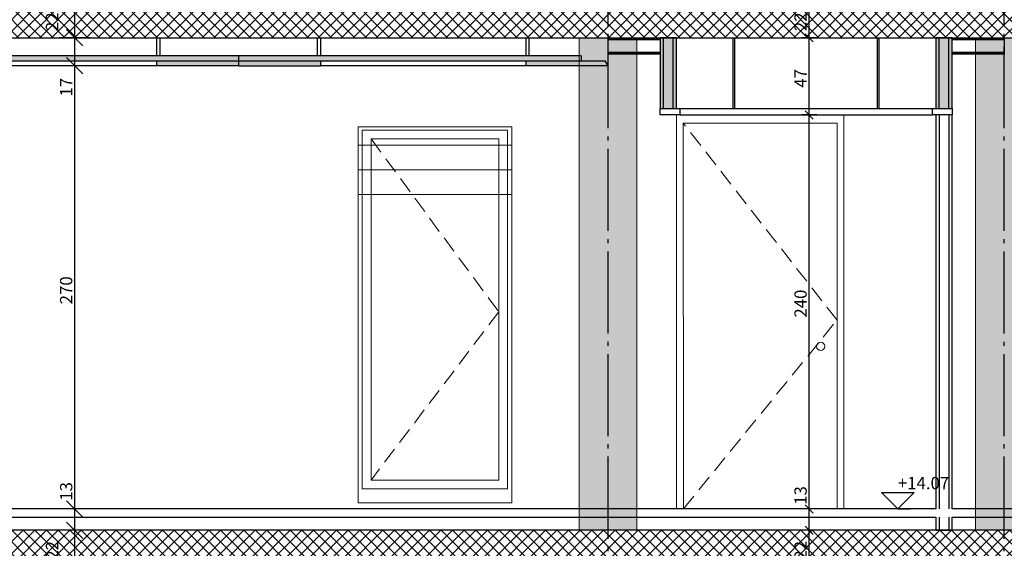
# Model space of a CAD drawing. Units: millimetres. Extents: x 44309 to 3937068, y 13598927 to 13642692.
# Drawn here: x 3830256 to 3836256, y 13626615 to 13629835 of the extents above; entities that cross this region are included whole.
import ezdxf

# ---------------------------------------------------------------- set-up
doc = ezdxf.new("R2010")
doc.units = ezdxf.units.MM
doc.header["$MEASUREMENT"] = 0
for name, pattern in [('Trait point', [1250, 500, -50, 25, -50, 500, -50, 25, -50]), ('Traitillé', [300, 100, -50, 100, -50]), ('Traitillé fin', [150, 100, -50])]:
    doc.linetypes.add(name, pattern=pattern)
for name, color, linetype in [('3BM3-AB-CV1 Axes principaux CV1', 7, 'Continuous'), ('3BM3-AB-CV1 Cotation', 7, 'Continuous'), ('3BM3-AB-CV1 Elévation contour', 7, 'Continuous'), ('3BM3-AB-CV1 Elévation fin', 7, 'Continuous'), ('3BM3-AB-CV1 Faux-plafond', 7, 'Continuous'), ('3BM3-AB-CV1 Faux-plancher', 7, 'Continuous'), ('3BM3-AB-CV1 Portes', 7, 'Continuous'), ('3BM3-AB-CV1 Structure', 7, 'Continuous'), ('3BM3-AB-CV1 UNIGE Parois', 7, 'Continuous')]:
    doc.layers.add(name, color=color, linetype=linetype)
doc.dimstyles.new('STYLE_GENERE__1', dxfattribs={"dimtxt": 75, "dimasz": 47.5, "dimexe": 0.18, "dimexo": 7, "dimgap": 0.09, "dimtad": 1, "dimdec": 0, "dimlfac": 0.1, "dimzin": 0, "dimdsep": 46, "dimtxsty": 'Standard', "dimblk": 'ARROWHEAD_6', "dimblk1": 'ARROWHEAD_6', "dimblk2": 'ARROWHEAD_6', "dimcen": 0.09, "dimclrd": 7, "dimclre": 7, "dimclrt": 7, "dimadec": 0, "dimazin": 0, "dimtfac": 1, "dimtdec": 4, "dimtmove": 0, "dimatfit": 3, "dimfxl": 0, "dimtolj": 1, "dimtzin": 0, "dimarcsym": 0})
doc.dimstyles.new('STYLE_GENERE__3', dxfattribs={"dimtxt": 75, "dimasz": 95, "dimexe": 0.18, "dimexo": 0, "dimgap": 0.09, "dimtad": 1, "dimdec": 0, "dimlfac": 0.1, "dimzin": 0, "dimdsep": 46, "dimtxsty": 'Standard', "dimblk": 'ARROWHEAD_6', "dimblk1": 'ARROWHEAD_6', "dimblk2": 'ARROWHEAD_6', "dimcen": 0.09, "dimclrd": 7, "dimclre": 7, "dimclrt": 7, "dimadec": 0, "dimazin": 0, "dimtfac": 1, "dimtdec": 4, "dimtmove": 0, "dimatfit": 3, "dimfxl": 0, "dimtolj": 1, "dimtzin": 0, "dimarcsym": 0})
pattern_1 = [(45, (3845869.366, 13589848.94), (-35.35534, 35.35534), []), (135, (3845869.366, 13589848.94), (35.35534, 35.35534), [])]

# ---------------------------------------------------------------- blocks, each defined once
blk = doc.blocks.new('Mur_18', base_point=(3833841.4, 13626724.5))
at = {"layer": '3BM3-AB-CV1 Structure', "linetype": 'Continuous', "lineweight": 0, "true_color": 0x393939}
blk.add_hatch(color=250, dxfattribs=at).paths.add_polyline_path([(3834016.4, 13626724.5), (3834016.4, 13629724.5), (3833666.4, 13629724.5), (3833666.4, 13626724.5)])
at = {"layer": '3BM3-AB-CV1 Structure', "color": 251, "linetype": 'Continuous', "lineweight": 0, "true_color": 0x666666, "flags": 128}
for points in [[(3834016.4, 13629724.5), (3833666.4, 13629724.5)], [(3833666.4, 13629724.5), (3833666.4, 13626724.5)], [(3834016.4, 13626724.5), (3834016.4, 13629724.5)], [(3833666.4, 13626724.5), (3834016.4, 13626724.5)]]:
    blk.add_lwpolyline(points, dxfattribs=at)
blk = doc.blocks.new('Mur_25', base_point=(3836256.4, 13626724.5))
at = {"layer": '3BM3-AB-CV1 Structure', "linetype": 'Continuous', "lineweight": 0, "true_color": 0x393939}
blk.add_hatch(color=250, dxfattribs=at).paths.add_polyline_path([(3836431.4, 13626724.5), (3836431.4, 13629724.5), (3836081.4, 13629724.5), (3836081.4, 13626724.5)])
at = {"layer": '3BM3-AB-CV1 Structure', "color": 251, "linetype": 'Continuous', "lineweight": 0, "true_color": 0x666666, "flags": 128}
for points in [[(3836431.4, 13629724.5), (3836081.4, 13629724.5)], [(3836081.4, 13629724.5), (3836081.4, 13626724.5)], [(3836431.4, 13626724.5), (3836431.4, 13629724.5)], [(3836081.4, 13626724.5), (3836431.4, 13626724.5)]]:
    blk.add_lwpolyline(points, dxfattribs=at)
blk = doc.blocks.new('Mur_46', base_point=(3835888.9, 13629254.4))
at = {"layer": '3BM3-AB-CV1 UNIGE Parois', "linetype": 'Continuous'}
for p, q in [((3835858.9, 13629254.4), (3835858.9, 13626854.5)), ((3835918.9, 13629254.4), (3835918.9, 13626854.5)), ((3835858.9, 13626804.5), (3835858.9, 13626724.5)), ((3835918.9, 13626804.5), (3835918.9, 13626724.5))]:
    blk.add_line(p, q, dxfattribs=at)
at = {"layer": '3BM3-AB-CV1 UNIGE Parois', "linetype": 'Continuous', "flags": 128}
for points in [[(3835838.9, 13629254.4), (3835838.9, 13626854.5)], [(3835938.9, 13629254.4), (3835838.9, 13629254.4)], [(3835938.9, 13626854.5), (3835938.9, 13629254.4)], [(3835838.9, 13626804.5), (3835838.9, 13626724.5)], [(3835938.9, 13626724.5), (3835938.9, 13626804.5)], [(3835838.9, 13626724.5), (3835938.9, 13626724.5)]]:
    blk.add_lwpolyline(points, dxfattribs=at)
blk = doc.blocks.new('Mur_83', base_point=(3841366.4, 13626504.5))
at = {"layer": '3BM3-AB-CV1 Structure', "linetype": 'Continuous', "lineweight": 0}
h = blk.add_hatch(dxfattribs=at)
h.set_pattern_fill('Béton_armé', color=8, style=0, pattern_type=2)
h.set_pattern_definition(pattern_1)
h.paths.add_polyline_path([(3841366.4, 13626724.5), (3828731.4, 13626724.5), (3828731.4, 13626504.5), (3841366.4, 13626504.5)])
at = {"layer": '3BM3-AB-CV1 Structure', "linetype": 'Continuous', "flags": 128}
blk.add_lwpolyline([(3841366.4, 13626724.5), (3828731.4, 13626724.5)], dxfattribs=at)
blk = doc.blocks.new('Mur_84', base_point=(3841366.4, 13629724.5))
at = {"layer": '3BM3-AB-CV1 Structure', "linetype": 'Continuous', "lineweight": 0}
h = blk.add_hatch(dxfattribs=at)
h.set_pattern_fill('Béton_armé', color=8, style=0, pattern_type=2)
h.set_pattern_definition(pattern_1)
h.paths.add_polyline_path([(3841366.4, 13629944.5), (3828731.4, 13629944.5), (3828731.4, 13629724.5), (3841366.4, 13629724.5)])
at = {"layer": '3BM3-AB-CV1 Structure', "linetype": 'Continuous', "flags": 128}
blk.add_lwpolyline([(3828731.4, 13629724.5), (3841366.4, 13629724.5)], dxfattribs=at)
blk = doc.blocks.new('Mur_140', base_point=(3835888.9, 13629724.5))
at = {"layer": '3BM3-AB-CV1 UNIGE Parois', "linetype": 'Continuous', "lineweight": 0, "true_color": 0xcccccc}
for points in [[(3835858.9, 13629294.4), (3835858.9, 13629724.5), (3835838.9, 13629724.5), (3835838.9, 13629294.4)], [(3835918.9, 13629294.4), (3835918.9, 13629724.5), (3835858.9, 13629724.5), (3835858.9, 13629294.4)], [(3835938.9, 13629294.4), (3835938.9, 13629724.5), (3835918.9, 13629724.5), (3835918.9, 13629294.4)]]:
    blk.add_hatch(color=254, dxfattribs=at).paths.add_polyline_path(points)
at = {"layer": '3BM3-AB-CV1 UNIGE Parois', "linetype": 'Continuous'}
for p, q in [((3835858.9, 13629294.4), (3835858.9, 13629724.5)), ((3835918.9, 13629294.4), (3835918.9, 13629724.5))]:
    blk.add_line(p, q, dxfattribs=at)
at = {"layer": '3BM3-AB-CV1 UNIGE Parois', "linetype": 'Continuous', "flags": 128}
for points in [[(3835838.9, 13629724.5), (3835838.9, 13629294.4)], [(3835938.9, 13629724.5), (3835838.9, 13629724.5)], [(3835938.9, 13629294.4), (3835938.9, 13629724.5)], [(3835838.9, 13629294.4), (3835938.9, 13629294.4)]]:
    blk.add_lwpolyline(points, dxfattribs=at)
blk = doc.blocks.new('Mur_165', base_point=(3834208.9, 13629724.5))
at = {"layer": '3BM3-AB-CV1 UNIGE Parois', "linetype": 'Continuous', "lineweight": 0, "true_color": 0xcccccc}
for points in [[(3834178.9, 13629294.4), (3834178.9, 13629724.5), (3834158.9, 13629724.5), (3834158.9, 13629294.4)], [(3834238.9, 13629294.4), (3834238.9, 13629724.5), (3834178.9, 13629724.5), (3834178.9, 13629294.4)], [(3834258.9, 13629294.4), (3834258.9, 13629724.5), (3834238.9, 13629724.5), (3834238.9, 13629294.4)]]:
    blk.add_hatch(color=254, dxfattribs=at).paths.add_polyline_path(points)
at = {"layer": '3BM3-AB-CV1 UNIGE Parois', "linetype": 'Continuous'}
for p, q in [((3834178.9, 13629294.4), (3834178.9, 13629724.5)), ((3834238.9, 13629294.4), (3834238.9, 13629724.5))]:
    blk.add_line(p, q, dxfattribs=at)
at = {"layer": '3BM3-AB-CV1 UNIGE Parois', "linetype": 'Continuous', "flags": 128}
for points in [[(3834158.9, 13629724.5), (3834158.9, 13629294.4)], [(3834258.9, 13629724.5), (3834158.9, 13629724.5)], [(3834258.9, 13629294.4), (3834258.9, 13629724.5)], [(3834158.9, 13629294.4), (3834258.9, 13629294.4)]]:
    blk.add_lwpolyline(points, dxfattribs=at)
blk = doc.blocks.new('Mur_195', base_point=(3828994.4, 13626854.5))
at = {"layer": '3BM3-AB-CV1 Faux-plancher', "linetype": 'Continuous', "flags": 128}
for points in [[(3835838.9, 13626854.5), (3828994.4, 13626854.5)], [(3828994.4, 13626804.5), (3835838.9, 13626804.5)], [(3841102.7, 13626854.5), (3835938.9, 13626854.5)], [(3835938.9, 13626804.5), (3841102.7, 13626804.5)]]:
    blk.add_lwpolyline(points, dxfattribs=at)
blk = doc.blocks.new('Cotation_29', base_point=(3835607.7, 13626854.5))
at = {"layer": '3BM3-AB-CV1 Cotation', "linetype": 'Continuous'}
for p, q in [((3835607.7, 13626854.5), (3835507.7, 13626954.5)), ((3835507.7, 13626954.5), (3835707.7, 13626954.5)), ((3835707.7, 13626954.5), (3835607.7, 13626854.5)), ((3835607.7, 13626854.5), (3835532.7, 13626854.5)), ((3835607.7, 13626854.5), (3835682.7, 13626854.5))]:
    blk.add_line(p, q, dxfattribs=at)
at = {"layer": '3BM3-AB-CV1 Cotation', "insert": (3835607.7, 13626974.5), "char_height": 75, "attachment_point": 7}
blk.add_mtext('\\A1;{\\Ftxt.shx;+14.07}', dxfattribs=at)
blk = doc.blocks.new('*D474', base_point=(3845869.4, 13589848.9))
at = {"layer": '3BM3-AB-CV1 Cotation', "linetype": 'Continuous'}
for p, q in [((3835042.2, 13626749.5), (3835092.2, 13626699.5)), ((3835114.1, 13626724.5), (3835020.3, 13626724.5)), ((3835067.2, 13626504.4), (3835067.2, 13626724.5)), ((3835114.1, 13626504.4), (3835020.3, 13626504.4)), ((3835042.2, 13626529.4), (3835092.2, 13626479.4))]:
    blk.add_line(p, q, dxfattribs=at)
at = {"layer": '3BM3-AB-CV1 Cotation', "insert": (3835052.2, 13626545.5), "char_height": 75, "attachment_point": 7, "rotation": 90}
blk.add_mtext('\\A1;{\\Ftxt.shx;22}', dxfattribs=at)
blk = doc.blocks.new('ARROWHEAD_6')
at = {"color": 0, "linetype": 'Continuous', "lineweight": 0}
for p, q in [((0, 0), (-1, 0)), ((-0.5, -0.5), (0.5, 0.5))]:
    blk.add_line(p, q, dxfattribs=at)
blk = doc.blocks.new('*D475', base_point=(3845869.4, 13589848.9))
at = {"layer": '3BM3-AB-CV1 Cotation', "linetype": 'Continuous'}
for p, q in [((3835042.2, 13626879.5), (3835092.2, 13626829.5)), ((3835114.1, 13626854.5), (3835020.3, 13626854.5)), ((3835067.2, 13626724.5), (3835067.2, 13626854.5)), ((3835042.2, 13626749.5), (3835092.2, 13626699.5)), ((3835114.1, 13626724.5), (3835020.3, 13626724.5))]:
    blk.add_line(p, q, dxfattribs=at)
blk = doc.blocks.new('*D476', base_point=(3845869.4, 13589848.9))
at = {"layer": '3BM3-AB-CV1 Cotation', "linetype": 'Continuous'}
for p, q in [((3835042.2, 13629279.4), (3835092.2, 13629229.4)), ((3835114.1, 13629254.4), (3835020.3, 13629254.4)), ((3835067.2, 13626854.5), (3835067.2, 13629254.4)), ((3835042.2, 13626879.5), (3835092.2, 13626829.5)), ((3835114.1, 13626854.5), (3835020.3, 13626854.5))]:
    blk.add_line(p, q, dxfattribs=at)
at = {"layer": '3BM3-AB-CV1 Cotation', "char_height": 75, "attachment_point": 7, "rotation": 90}
for s, insert in [('\\A1;{\\Ftxt.shx;240}', (3835052.2, 13628020)), ('\\A1;{\\Ftxt.shx;13}', (3835052.2, 13626879.5))]:
    blk.add_mtext(s, dxfattribs=dict(at, insert=insert))
blk = doc.blocks.new('*D477', base_point=(3845869.4, 13589848.9))
at = {"layer": '3BM3-AB-CV1 Cotation', "linetype": 'Continuous'}
for p, q in [((3835042.2, 13629749.4), (3835092.2, 13629699.4)), ((3835114.1, 13629724.4), (3835020.3, 13629724.4)), ((3835067.2, 13629254.4), (3835067.2, 13629724.4)), ((3835042.2, 13629279.4), (3835092.2, 13629229.4)), ((3835114.1, 13629254.4), (3835020.3, 13629254.4))]:
    blk.add_line(p, q, dxfattribs=at)
at = {"layer": '3BM3-AB-CV1 Cotation', "insert": (3835052.2, 13629420.4), "char_height": 75, "attachment_point": 7, "rotation": 90}
blk.add_mtext('\\A1;{\\Ftxt.shx;47}', dxfattribs=at)
blk = doc.blocks.new('*D478', base_point=(3845869.4, 13589848.9))
at = {"layer": '3BM3-AB-CV1 Cotation', "linetype": 'Continuous'}
for p, q in [((3835114.1, 13629944.5), (3835020.3, 13629944.5)), ((3835042.2, 13629969.5), (3835092.2, 13629919.5)), ((3835067.2, 13629724.4), (3835067.2, 13629944.5)), ((3835042.2, 13629749.4), (3835092.2, 13629699.4)), ((3835114.1, 13629724.4), (3835020.3, 13629724.4))]:
    blk.add_line(p, q, dxfattribs=at)
at = {"layer": '3BM3-AB-CV1 Cotation', "insert": (3835052.2, 13629765.5), "char_height": 75, "attachment_point": 7, "rotation": 90}
blk.add_mtext('\\A1;{\\Ftxt.shx;22}', dxfattribs=at)
blk = doc.blocks.new('*D508', base_point=(3845869.4, 13589848.9))
at = {"layer": '3BM3-AB-CV1 Cotation', "linetype": 'Continuous'}
for p, q in [((3841793, 13626749.5), (3841843, 13626699.5)), ((3841864.9, 13626724.5), (3841771.2, 13626724.5)), ((3841818, 13626504.4), (3841818, 13626724.5)), ((3841864.9, 13626504.4), (3841771.2, 13626504.4)), ((3841793, 13626529.4), (3841843, 13626479.4))]:
    blk.add_line(p, q, dxfattribs=at)
at = {"layer": '3BM3-AB-CV1 Cotation', "insert": (3841803, 13626545.5), "char_height": 75, "attachment_point": 7, "rotation": 90}
blk.add_mtext('\\A1;{\\Ftxt.shx;22}', dxfattribs=at)
blk = doc.blocks.new('*D510', base_point=(3845869.4, 13589848.9))
at = {"layer": '3BM3-AB-CV1 Cotation', "linetype": 'Continuous'}
for p, q in [((3841793, 13629749.4), (3841843, 13629699.4)), ((3841864.9, 13629724.4), (3841771.2, 13629724.4)), ((3841818, 13626904.5), (3841818, 13629724.4)), ((3841793, 13626929.5), (3841843, 13626879.5)), ((3841864.9, 13626904.5), (3841771.2, 13626904.5))]:
    blk.add_line(p, q, dxfattribs=at)
at = {"layer": '3BM3-AB-CV1 Cotation', "char_height": 75, "attachment_point": 7, "rotation": 90}
for s, insert in [('\\A1;{\\Ftxt.shx;282}', (3841803, 13628280)), ('\\A1;{\\Ftxt.shx;18}', (3841803, 13626929.5))]:
    blk.add_mtext(s, dxfattribs=dict(at, insert=insert))
blk = doc.blocks.new('*D511', base_point=(3845869.4, 13589848.9))
at = {"layer": '3BM3-AB-CV1 Cotation', "linetype": 'Continuous'}
for p, q in [((3841864.9, 13629944.5), (3841771.2, 13629944.5)), ((3841793, 13629969.5), (3841843, 13629919.5)), ((3841818, 13629724.4), (3841818, 13629944.5)), ((3841793, 13629749.4), (3841843, 13629699.4)), ((3841864.9, 13629724.4), (3841771.2, 13629724.4))]:
    blk.add_line(p, q, dxfattribs=at)
at = {"layer": '3BM3-AB-CV1 Cotation', "insert": (3841803, 13629765.5), "char_height": 75, "attachment_point": 7, "rotation": 90}
blk.add_mtext('\\A1;{\\Ftxt.shx;22}', dxfattribs=at)
blk = doc.blocks.new('*D608', base_point=(3845869.4, 13589848.9))
at = {"layer": '3BM3-AB-CV1 Cotation', "linetype": 'Continuous'}
for p, q in [((3830541.5, 13626774.5), (3830641.5, 13626674.5)), ((3830685.3, 13626724.5), (3830497.8, 13626724.5)), ((3830591.5, 13626504.5), (3830591.5, 13626724.5)), ((3830685.3, 13626504.5), (3830497.8, 13626504.5)), ((3830541.5, 13626554.5), (3830641.5, 13626454.5))]:
    blk.add_line(p, q, dxfattribs=at)
at = {"layer": '3BM3-AB-CV1 Cotation', "insert": (3830490.3, 13626545.6), "char_height": 75, "attachment_point": 7, "rotation": 90}
blk.add_mtext('\\A1;{\\Ftxt.shx;22}', dxfattribs=at)
blk = doc.blocks.new('*D609', base_point=(3845869.4, 13589848.9))
at = {"layer": '3BM3-AB-CV1 Cotation', "linetype": 'Continuous'}
for p, q in [((3830541.5, 13626904.5), (3830641.5, 13626804.5)), ((3830685.3, 13626854.5), (3830497.8, 13626854.5)), ((3830591.5, 13626724.5), (3830591.5, 13626854.5)), ((3830541.5, 13626774.5), (3830641.5, 13626674.5)), ((3830685.3, 13626724.5), (3830497.8, 13626724.5))]:
    blk.add_line(p, q, dxfattribs=at)
blk = doc.blocks.new('*D610', base_point=(3845869.4, 13589848.9))
at = {"layer": '3BM3-AB-CV1 Cotation', "linetype": 'Continuous'}
for p, q in [((3830541.5, 13629604.5), (3830641.5, 13629504.5)), ((3830685.3, 13629554.5), (3830497.8, 13629554.5)), ((3830591.5, 13626854.5), (3830591.5, 13629554.5)), ((3830541.5, 13626904.5), (3830641.5, 13626804.5)), ((3830685.3, 13626854.5), (3830497.8, 13626854.5))]:
    blk.add_line(p, q, dxfattribs=at)
at = {"layer": '3BM3-AB-CV1 Cotation', "char_height": 75, "attachment_point": 7, "rotation": 90}
for s, insert in [('\\A1;{\\Ftxt.shx;17}', (3830576.5, 13629366.5)), ('\\A1;{\\Ftxt.shx;270}', (3830576.5, 13628101)), ('\\A1;{\\Ftxt.shx;13}', (3830576.5, 13626904.5))]:
    blk.add_mtext(s, dxfattribs=dict(at, insert=insert))
blk = doc.blocks.new('*D611', base_point=(3845869.4, 13589848.9))
at = {"layer": '3BM3-AB-CV1 Cotation', "linetype": 'Continuous'}
for p, q in [((3830541.5, 13629774.5), (3830641.5, 13629674.5)), ((3830685.3, 13629724.5), (3830497.8, 13629724.5)), ((3830591.5, 13629554.5), (3830591.5, 13629724.5)), ((3830541.5, 13629604.5), (3830641.5, 13629504.5)), ((3830685.3, 13629554.5), (3830497.8, 13629554.5))]:
    blk.add_line(p, q, dxfattribs=at)
blk = doc.blocks.new('*D612', base_point=(3845869.4, 13589848.9))
at = {"layer": '3BM3-AB-CV1 Cotation', "linetype": 'Continuous'}
for p, q in [((3830541.5, 13629994.5), (3830641.5, 13629894.5)), ((3830685.3, 13629944.5), (3830497.8, 13629944.5)), ((3830591.5, 13629724.5), (3830591.5, 13629944.5)), ((3830541.5, 13629774.5), (3830641.5, 13629674.5)), ((3830685.3, 13629724.5), (3830497.8, 13629724.5))]:
    blk.add_line(p, q, dxfattribs=at)
at = {"layer": '3BM3-AB-CV1 Cotation', "insert": (3830490.3, 13629765.5), "char_height": 75, "attachment_point": 7, "rotation": 90}
blk.add_mtext('\\A1;{\\Ftxt.shx;22}', dxfattribs=at)
blk = doc.blocks.new('*D683', base_point=(3845869.4, 13589848.9))
at = {"layer": '3BM3-AB-CV1 Cotation', "linetype": 'Continuous'}
for p, q in [((3855250.7, 13626749.5), (3855300.7, 13626699.5)), ((3855322.6, 13626724.5), (3855228.9, 13626724.5)), ((3855275.7, 13626504.4), (3855275.7, 13626724.5)), ((3855322.6, 13626504.4), (3855228.9, 13626504.4)), ((3855250.7, 13626529.4), (3855300.7, 13626479.4))]:
    blk.add_line(p, q, dxfattribs=at)
at = {"layer": '3BM3-AB-CV1 Cotation', "insert": (3855260.7, 13626545.5), "char_height": 75, "attachment_point": 7, "rotation": 90}
blk.add_mtext('\\A1;{\\Ftxt.shx;22}', dxfattribs=at)
blk = doc.blocks.new('*D684', base_point=(3845869.4, 13589848.9))
at = {"layer": '3BM3-AB-CV1 Cotation', "linetype": 'Continuous'}
for p, q in [((3855250.7, 13626879.5), (3855300.7, 13626829.5)), ((3855322.6, 13626854.5), (3855228.9, 13626854.5)), ((3855275.7, 13626724.5), (3855275.7, 13626854.5)), ((3855250.7, 13626749.5), (3855300.7, 13626699.5)), ((3855322.6, 13626724.5), (3855228.9, 13626724.5))]:
    blk.add_line(p, q, dxfattribs=at)
blk = doc.blocks.new('*D685', base_point=(3845869.4, 13589848.9))
at = {"layer": '3BM3-AB-CV1 Cotation', "linetype": 'Continuous'}
for p, q in [((3855250.7, 13629279.4), (3855300.7, 13629229.4)), ((3855322.6, 13629254.4), (3855228.9, 13629254.4)), ((3855275.7, 13626854.5), (3855275.7, 13629254.4)), ((3855250.7, 13626879.5), (3855300.7, 13626829.5)), ((3855322.6, 13626854.5), (3855228.9, 13626854.5))]:
    blk.add_line(p, q, dxfattribs=at)
at = {"layer": '3BM3-AB-CV1 Cotation', "char_height": 75, "attachment_point": 7, "rotation": 90}
for s, insert in [('\\A1;{\\Ftxt.shx;240}', (3855260.7, 13628020)), ('\\A1;{\\Ftxt.shx;13}', (3855260.7, 13626879.5))]:
    blk.add_mtext(s, dxfattribs=dict(at, insert=insert))
blk = doc.blocks.new('*D686', base_point=(3845869.4, 13589848.9))
at = {"layer": '3BM3-AB-CV1 Cotation', "linetype": 'Continuous'}
for p, q in [((3855250.7, 13629749.4), (3855300.7, 13629699.4)), ((3855322.6, 13629724.4), (3855228.9, 13629724.4)), ((3855275.7, 13629254.4), (3855275.7, 13629724.4)), ((3855250.7, 13629279.4), (3855300.7, 13629229.4)), ((3855322.6, 13629254.4), (3855228.9, 13629254.4))]:
    blk.add_line(p, q, dxfattribs=at)
at = {"layer": '3BM3-AB-CV1 Cotation', "insert": (3855260.7, 13629420.4), "char_height": 75, "attachment_point": 7, "rotation": 90}
blk.add_mtext('\\A1;{\\Ftxt.shx;47}', dxfattribs=at)
blk = doc.blocks.new('*D687', base_point=(3845869.4, 13589848.9))
at = {"layer": '3BM3-AB-CV1 Cotation', "linetype": 'Continuous'}
for p, q in [((3855322.6, 13629944.5), (3855228.9, 13629944.5)), ((3855250.7, 13629969.5), (3855300.7, 13629919.5)), ((3855275.7, 13629724.4), (3855275.7, 13629944.5)), ((3855250.7, 13629749.4), (3855300.7, 13629699.4)), ((3855322.6, 13629724.4), (3855228.9, 13629724.4))]:
    blk.add_line(p, q, dxfattribs=at)
at = {"layer": '3BM3-AB-CV1 Cotation', "insert": (3855260.7, 13629765.5), "char_height": 75, "attachment_point": 7, "rotation": 90}
blk.add_mtext('\\A1;{\\Ftxt.shx;22}', dxfattribs=at)
blk = doc.blocks.new('*D721', base_point=(3845869.4, 13589848.9))
at = {"layer": '3BM3-AB-CV1 Cotation', "linetype": 'Continuous'}
for p, q in [((3850750.1, 13626774.5), (3850850.1, 13626674.5)), ((3850893.8, 13626724.5), (3850706.3, 13626724.5)), ((3850800.1, 13626504.5), (3850800.1, 13626724.5)), ((3850893.8, 13626504.5), (3850706.3, 13626504.5)), ((3850750.1, 13626554.5), (3850850.1, 13626454.5))]:
    blk.add_line(p, q, dxfattribs=at)
at = {"layer": '3BM3-AB-CV1 Cotation', "insert": (3850698.8, 13626545.6), "char_height": 75, "attachment_point": 7, "rotation": 90}
blk.add_mtext('\\A1;{\\Ftxt.shx;22}', dxfattribs=at)
blk = doc.blocks.new('*D722', base_point=(3845869.4, 13589848.9))
at = {"layer": '3BM3-AB-CV1 Cotation', "linetype": 'Continuous'}
for p, q in [((3850750.1, 13626904.5), (3850850.1, 13626804.5)), ((3850893.8, 13626854.5), (3850706.3, 13626854.5)), ((3850800.1, 13626724.5), (3850800.1, 13626854.5)), ((3850750.1, 13626774.5), (3850850.1, 13626674.5)), ((3850893.8, 13626724.5), (3850706.3, 13626724.5))]:
    blk.add_line(p, q, dxfattribs=at)
blk = doc.blocks.new('*D723', base_point=(3845869.4, 13589848.9))
at = {"layer": '3BM3-AB-CV1 Cotation', "linetype": 'Continuous'}
for p, q in [((3850750.1, 13629604.5), (3850850.1, 13629504.5)), ((3850893.8, 13629554.5), (3850706.3, 13629554.5)), ((3850800.1, 13626854.5), (3850800.1, 13629554.5)), ((3850750.1, 13626904.5), (3850850.1, 13626804.5)), ((3850893.8, 13626854.5), (3850706.3, 13626854.5))]:
    blk.add_line(p, q, dxfattribs=at)
at = {"layer": '3BM3-AB-CV1 Cotation', "char_height": 75, "attachment_point": 7, "rotation": 90}
for s, insert in [('\\A1;{\\Ftxt.shx;17}', (3850785.1, 13629366.5)), ('\\A1;{\\Ftxt.shx;270}', (3850785.1, 13628101)), ('\\A1;{\\Ftxt.shx;13}', (3850785.1, 13626904.5))]:
    blk.add_mtext(s, dxfattribs=dict(at, insert=insert))
blk = doc.blocks.new('*D724', base_point=(3845869.4, 13589848.9))
at = {"layer": '3BM3-AB-CV1 Cotation', "linetype": 'Continuous'}
for p, q in [((3850750.1, 13629774.5), (3850850.1, 13629674.5)), ((3850893.8, 13629724.5), (3850706.3, 13629724.5)), ((3850800.1, 13629554.5), (3850800.1, 13629724.5)), ((3850750.1, 13629604.5), (3850850.1, 13629504.5)), ((3850893.8, 13629554.5), (3850706.3, 13629554.5))]:
    blk.add_line(p, q, dxfattribs=at)
blk = doc.blocks.new('*D725', base_point=(3845869.4, 13589848.9))
at = {"layer": '3BM3-AB-CV1 Cotation', "linetype": 'Continuous'}
for p, q in [((3850750.1, 13629994.5), (3850850.1, 13629894.5)), ((3850893.8, 13629944.5), (3850706.3, 13629944.5)), ((3850800.1, 13629724.5), (3850800.1, 13629944.5)), ((3850750.1, 13629774.5), (3850850.1, 13629674.5)), ((3850893.8, 13629724.5), (3850706.3, 13629724.5))]:
    blk.add_line(p, q, dxfattribs=at)
at = {"layer": '3BM3-AB-CV1 Cotation', "insert": (3850698.8, 13629765.5), "char_height": 75, "attachment_point": 7, "rotation": 90}
blk.add_mtext('\\A1;{\\Ftxt.shx;22}', dxfattribs=at)

msp = doc.modelspace()

# ---------------------------------------------------------------- hatches: boundary and pattern name
at = {"layer": '3BM3-AB-CV1 Faux-plafond', "linetype": 'Continuous', "lineweight": 0, "true_color": 0xe5e5e5}
msp.add_hatch(color=254, dxfattribs=at).paths.add_polyline_path([(3833841.4, 13629554.5), (3833341.4, 13629554.5), (3833341.4, 13629584.5), (3832091.4, 13629584.5), (3832091.4, 13629554.5), (3831091.4, 13629554.5), (3831091.4, 13629584.5), (3829841.4, 13629584.5), (3829841.4, 13629554.5), (3829341.4, 13629554.5), (3829358.7, 13629584.5), (3829506, 13629584.5), (3829506, 13629614.5), (3833676.7, 13629614.5), (3833676.7, 13629584.5), (3833824, 13629584.5)])

# ---------------------------------------------------------------- linework, layer by layer
at = {"layer": '3BM3-AB-CV1 Axes principaux CV1', "linetype": 'Trait point'}
for p, q in [((3833841.4, 13604797.9), (3833841.4, 13642442.1)), ((3836256.4, 13604797.9), (3836256.4, 13642442.1))]:
    msp.add_line(p, q, dxfattribs=at)
at = {"layer": '3BM3-AB-CV1 Elévation contour', "color": 8, "linetype": 'Continuous', "lineweight": 0}
for p, q in [((3832318.4, 13629182.5), (3833254.4, 13629182.5)), ((3832318.4, 13629182.5), (3832318.4, 13626892.5)), ((3832343.4, 13629162.5), (3832343.4, 13626976.5)), ((3832343.4, 13629162.5), (3833229.4, 13629162.5)), ((3833229.4, 13626976.5), (3833229.4, 13629162.5)), ((3833254.4, 13626892.4), (3833254.4, 13629182.5)), ((3832397.4, 13629108.5), (3832397.4, 13627030.5)), ((3832397.4, 13629108.5), (3833175.4, 13629108.5)), ((3833175.4, 13627030.5), (3833175.4, 13629108.5)), ((3833175.4, 13627030.5), (3832397.4, 13627030.5)), ((3833229.4, 13626976.5), (3832343.4, 13626976.5)), ((3833254.4, 13626892.4), (3832318.4, 13626892.4))]:
    msp.add_line(p, q, dxfattribs=at)
at = {"layer": '3BM3-AB-CV1 Elévation contour', "color": 8, "linetype": 'Traitillé fin', "lineweight": 0}
for p, q in [((3832397.4, 13629108.5), (3833175.4, 13628054.5)), ((3833175.4, 13628054.5), (3832397.4, 13627030.5))]:
    msp.add_line(p, q, dxfattribs=at)
at = {"layer": '3BM3-AB-CV1 Elévation fin', "color": 8, "linetype": 'Continuous', "lineweight": 0}
for p, q in [((3833254.4, 13629069.5), (3832318.4, 13629069.5)), ((3833254.4, 13628919.5), (3832318.4, 13628919.5)), ((3833254.4, 13628769.5), (3832318.4, 13628769.5))]:
    msp.add_line(p, q, dxfattribs=at)
at = {"layer": '3BM3-AB-CV1 Faux-plafond', "linetype": 'Continuous'}
for p, q in [((3831091.4, 13629614.5), (3831091.4, 13629724.5)), ((3831111.4, 13629614.5), (3831111.4, 13629724.5)), ((3832071.4, 13629614.5), (3832071.4, 13629724.5)), ((3832091.4, 13629614.5), (3832091.4, 13629724.5)), ((3833341.4, 13629614.5), (3833341.4, 13629724.5)), ((3833361.4, 13629614.5), (3833361.4, 13629724.5)), ((3834603.9, 13629294.4), (3834603.9, 13629724.5)), ((3834613.9, 13629294.4), (3834613.9, 13629724.5)), ((3835483.9, 13629294.4), (3835483.9, 13629724.5)), ((3835493.9, 13629294.4), (3835493.9, 13629724.5)), ((3829358.7, 13629584.5), (3830701.4, 13629584.5)), ((3833676.7, 13629614.5), (3829506, 13629614.5)), ((3830701.4, 13629584.5), (3833824, 13629584.5)), ((3831091.4, 13629554.5), (3831091.4, 13629584.5)), ((3831591.4, 13629554.5), (3831591.4, 13629614.5)), ((3832091.4, 13629554.5), (3832091.4, 13629584.5)), ((3833341.4, 13629554.5), (3833341.4, 13629584.5)), ((3833676.7, 13629614.5), (3833676.7, 13629584.5)), ((3833841.4, 13629554.5), (3833824, 13629584.5)), ((3831091.4, 13629554.5), (3829841.4, 13629554.5)), ((3831591.4, 13629554.5), (3831091.4, 13629554.5)), ((3831591.4, 13629554.5), (3832091.4, 13629554.5)), ((3833341.4, 13629554.5), (3832091.4, 13629554.5)), ((3833841.4, 13629554.5), (3833341.4, 13629554.5)), ((3834278.9, 13629294.4), (3835818.9, 13629294.4)), ((3834278.9, 13629254.4), (3835818.9, 13629254.4))]:
    msp.add_line(p, q, dxfattribs=at)
at = {"layer": '3BM3-AB-CV1 Faux-plafond', "linetype": 'Continuous', "flags": 128}
for points in [[(3834158.9, 13629624.5), (3833841.4, 13629624.5), (3833841.4, 13629724.5), (3834158.9, 13629724.5)], [(3834158.9, 13629714.5), (3833841.4, 13629714.5)], [(3836256.4, 13629624.5), (3835938.9, 13629624.5), (3835938.9, 13629724.5), (3836256.4, 13629724.5)], [(3836256.4, 13629714.5), (3835938.9, 13629714.5)], [(3834158.9, 13629634.5), (3833841.4, 13629634.5)], [(3836256.4, 13629634.5), (3835938.9, 13629634.5)], [(3834158.9, 13629254.4), (3834158.9, 13629294.4), (3834278.9, 13629294.4), (3834278.9, 13629254.4)], [(3835818.9, 13629254.4), (3835818.9, 13629294.4), (3835938.9, 13629294.4), (3835938.9, 13629254.4)]]:
    msp.add_lwpolyline(points, close=True, dxfattribs=at)
at = {"layer": '3BM3-AB-CV1 Portes', "color": 8, "linetype": 'Continuous', "lineweight": 0}
for p, q in [((3834258.9, 13629254.5), (3835278.9, 13629254.5)), ((3834258.9, 13626854.5), (3834258.9, 13629254.5)), ((3834300.8, 13626854.5), (3834299.7, 13629204.5)), ((3834299.7, 13629204.5), (3835236.9, 13629204.5)), ((3835236.9, 13626854.5), (3835236.9, 13629204.5)), ((3835278.9, 13626854.5), (3835278.9, 13629254.5)), ((3834258.9, 13626854.5), (3835278.9, 13626854.5))]:
    msp.add_line(p, q, dxfattribs=at)
at = {"layer": '3BM3-AB-CV1 Portes', "color": 8, "linetype": 'Traitillé', "lineweight": 0}
for p, q in [((3835236.9, 13628004.5), (3834299.7, 13629204.5)), ((3834300.8, 13626854.5), (3835236.9, 13628004.5))]:
    msp.add_line(p, q, dxfattribs=at)
at = {"layer": '3BM3-AB-CV1 Portes', "color": 8, "linetype": 'Continuous', "lineweight": 0}
msp.add_circle((3835136.9, 13627844.4), 25, dxfattribs=at)

# ---------------------------------------------------------------- block references
at = {"layer": '3BM3-AB-CV1 Cotation', "linetype": 'Continuous'}
msp.add_blockref('Cotation_29', (3835607.7, 13626854.5), dxfattribs=at)
at = {"layer": '3BM3-AB-CV1 Faux-plancher'}
msp.add_blockref('Mur_195', (3828994.4, 13626854.5), dxfattribs=at)
at = {"layer": '3BM3-AB-CV1 Structure'}
for name, p in [('Mur_84', (3841366.4, 13629724.5)), ('Mur_83', (3841366.4, 13626504.5))]:
    msp.add_blockref(name, p, dxfattribs=at)
at = {"layer": '3BM3-AB-CV1 Structure', "color": 251, "lineweight": 0, "true_color": 0x666666}
for name, p in [('Mur_18', (3833841.4, 13626724.5)), ('Mur_25', (3836256.4, 13626724.5))]:
    msp.add_blockref(name, p, dxfattribs=at)
at = {"layer": '3BM3-AB-CV1 UNIGE Parois'}
for name, p in [('Mur_165', (3834208.9, 13629724.5)), ('Mur_140', (3835888.9, 13629724.5)), ('Mur_46', (3835888.9, 13629254.4))]:
    msp.add_blockref(name, p, dxfattribs=at)

# ---------------------------------------------------------------- dimensions: what is measured, and where the dimension line sits
at = {"layer": '3BM3-AB-CV1 Cotation', "linetype": 'Continuous'}
for base, p1, p2, dimstyle, picture, middle in [((3830591.5, 13629944.5), (3835048.9, 13629724.5), (3835048.9, 13629944.5), 'STYLE_GENERE__3', '*D612', (3830452.8, 13629828.7)), ((3850800.1, 13629944.5), (3835048.9, 13629724.5), (3835048.9, 13629944.5), 'STYLE_GENERE__3', '*D725', (3850661.3, 13629828.7)), ((3841818, 13629944.5), (45554.4, 13629724.4), (3841366.4, 13629944.5), 'STYLE_GENERE__1', '*D511', (3841765.5, 13629828.7)), ((3835067.2, 13629944.5), (51877.1, 13629724.4), (3835067.2, 13629944.5), 'STYLE_GENERE__1', '*D478', (3835014.7, 13629828.7)), ((3855275.7, 13629944.5), (51877.1, 13629724.4), (3835067.2, 13629944.5), 'STYLE_GENERE__1', '*D687', (3855223.2, 13629828.7)), ((3841818, 13629724.4), (3841330.9, 13626904.5), (45554.4, 13629724.4), 'STYLE_GENERE__1', '*D510', (3841765.5, 13628374.8)), ((3835067.2, 13629724.4), (3835067.2, 13629254.4), (51877.1, 13629724.4), 'STYLE_GENERE__1', '*D477', (3835014.7, 13629483.7)), ((3855275.7, 13629724.4), (3835067.2, 13629254.4), (51877.1, 13629724.4), 'STYLE_GENERE__1', '*D686', (3855223.2, 13629483.7)), ((3830591.5, 13629724.5), (3830591.5, 13629554.5), (3835048.9, 13629724.5), 'STYLE_GENERE__3', '*D611', (3830539, 13629429.7)), ((3850800.1, 13629724.5), (3830591.5, 13629554.5), (3835048.9, 13629724.5), 'STYLE_GENERE__3', '*D724', (3850747.6, 13629429.7)), ((3830591.5, 13629554.5), (3830591.5, 13626854.5), (3830591.5, 13629554.5), 'STYLE_GENERE__3', '*D610', (3830539, 13628195.8)), ((3850800.1, 13629554.5), (3830591.5, 13626854.5), (3830591.5, 13629554.5), 'STYLE_GENERE__3', '*D723', (3850747.6, 13628195.8)), ((3835067.2, 13629254.4), (3836081.4, 13626854.5), (3835067.2, 13629254.4), 'STYLE_GENERE__1', '*D476', (3835014.7, 13628114.8)), ((3855275.7, 13629254.4), (3836081.4, 13626854.5), (3835067.2, 13629254.4), 'STYLE_GENERE__1', '*D685', (3855223.2, 13628114.8)), ((3830591.5, 13626854.5), (3835048.9, 13626724.5), (3830591.5, 13626854.5), 'STYLE_GENERE__3', '*D609', (3830539, 13626967.7)), ((3850800.1, 13626854.5), (3835048.9, 13626724.5), (3830591.5, 13626854.5), 'STYLE_GENERE__3', '*D722', (3850747.6, 13626967.7)), ((3835067.2, 13626854.5), (3835067.2, 13626724.5), (3836081.4, 13626854.5), 'STYLE_GENERE__1', '*D475', (3835014.7, 13626942.7)), ((3855275.7, 13626854.5), (3835067.2, 13626724.5), (3836081.4, 13626854.5), 'STYLE_GENERE__1', '*D684', (3855223.2, 13626942.7)), ((3841818, 13626724.5), (45554.4, 13626504.4), (3841366.4, 13626724.5), 'STYLE_GENERE__1', '*D508', (3841765.5, 13626608.7)), ((3835067.2, 13626724.5), (51877.1, 13626504.4), (3835067.2, 13626724.5), 'STYLE_GENERE__1', '*D474', (3835014.7, 13626608.7)), ((3855275.7, 13626724.5), (51877.1, 13626504.4), (3835067.2, 13626724.5), 'STYLE_GENERE__1', '*D683', (3855223.2, 13626608.7)), ((3830591.5, 13626724.5), (3835048.9, 13626504.5), (3835048.9, 13626724.5), 'STYLE_GENERE__3', '*D608', (3830452.8, 13626608.8)), ((3850800.1, 13626724.5), (3835048.9, 13626504.5), (3835048.9, 13626724.5), 'STYLE_GENERE__3', '*D721', (3850661.3, 13626608.8))]:
    dim = msp.add_linear_dim(base=base, p1=p1, p2=p2, angle=90, dimstyle=dimstyle, dxfattribs=at)
    dim.commit()
    dim.dimension.update_dxf_attribs({"geometry": picture, "text_midpoint": middle, "dimtype": 160, "text_rotation": 90})

doc.saveas('drawing.dxf')
